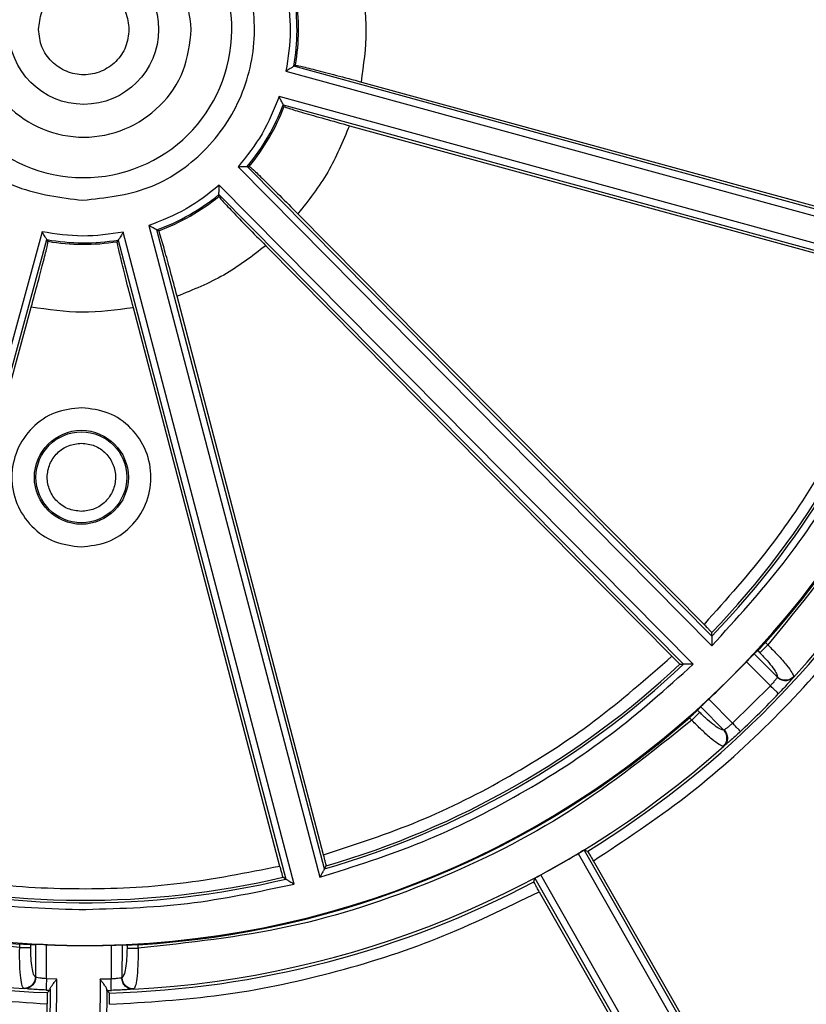
# Model space of a CAD drawing. Units: millimetres. Extents: x 5 to 292, y 5 to 415.
# Drawn here: x 219 to 237, y 149 to 171 of the extents above; entities that cross this region are included whole.
import ezdxf

# ---------------------------------------------------------------- set-up
doc = ezdxf.new("R2010")
doc.units = ezdxf.units.MM

msp = doc.modelspace()

# ---------------------------------------------------------------- linework, layer by layer
at = {"color": 7, "linetype": 'Continuous', "lineweight": 25}
for p, q in [((225.228, 169.6417), (225.2654, 169.6655)), ((239.3179, 165.7867), (225.228, 169.6417)), ((225.0548, 169.5336), (239.4257, 165.6018)), ((226.7224, 169.2935), (239.0385, 165.9239)), ((239.2719, 165.0394), (224.9009, 168.9713)), ((224.995, 168.79), (239.0849, 164.9351)), ((225.0151, 168.7506), (224.995, 168.79)), ((226.4585, 168.329), (238.7746, 164.9593)), ((223.9948, 167.4208), (234.4745, 156.8302)), ((224.1989, 167.4278), (224.2432, 167.4297)), ((234.4736, 157.0443), (224.1989, 167.4278)), ((234.0601, 156.4201), (223.5804, 167.0107)), ((223.5689, 166.7625), (223.5713, 166.8067)), ((223.5713, 166.8067), (233.846, 156.4233)), ((225.319, 166.3791), (234.3002, 157.3028)), ((222.0205, 166.121), (225.8009, 151.7094)), ((219.6608, 165.9825), (215.7289, 151.6116)), ((225.237, 151.5615), (221.4566, 165.9731)), ((225.9072, 151.8953), (222.2007, 166.025)), ((222.24, 166.0045), (222.2007, 166.025)), ((215.9139, 151.7194), (219.7688, 165.8093)), ((219.7926, 165.7719), (219.7688, 165.8093)), ((221.3225, 165.7638), (221.3467, 165.801)), ((221.3467, 165.801), (225.0531, 151.6713)), ((224.6081, 165.6757), (233.5894, 156.5994)), ((225.8862, 152.2059), (222.6464, 164.5568)), ((216.051, 151.9988), (219.4207, 164.3149)), ((224.9189, 151.9522), (221.6791, 164.303)), ((234.4736, 157.0443), (234.4731, 157.122)), ((235.7112, 156.8477), (235.6574, 156.902)), ((235.4114, 156.6536), (235.4889, 156.7223)), ((235.4114, 156.6536), (235.9223, 156.1372)), ((235.4889, 156.7223), (235.5362, 156.6745)), ((233.7684, 156.4246), (233.846, 156.4233)), ((235.2399, 156.4768), (235.7676, 155.9435)), ((235.9223, 156.1372), (235.9206, 156.1304)), ((236.2812, 156.1427), (236.2759, 156.1308)), ((235.7676, 155.9435), (234.9332, 155.1178)), ((234.1574, 155.4046), (234.2269, 155.4815)), ((234.7379, 154.9651), (234.2269, 155.4815)), ((234.9332, 155.1178), (234.4054, 155.6511)), ((234.0296, 155.1837), (233.9758, 155.2381)), ((234.2046, 155.3569), (234.1574, 155.4046)), ((234.7447, 154.9668), (234.7379, 154.9651)), ((234.7405, 154.6115), (234.7285, 154.6063)), ((231.519, 152.2356), (235.5704, 145.1322)), ((231.6486, 152.311), (231.7277, 152.2907)), ((231.6486, 152.311), (235.698, 145.2112)), ((225.9072, 151.8953), (225.9455, 151.9628)), ((235.599, 145.5117), (231.8552, 152.0757)), ((234.7406, 144.6591), (230.6892, 151.7625)), ((225.0531, 151.6713), (224.9865, 151.7113)), ((230.5355, 151.611), (230.5582, 151.6894)), ((230.5582, 151.6894), (234.6077, 144.5895)), ((230.6556, 151.3918), (234.3994, 144.8277)), ((219.1656, 150.1563), (219.166, 150.2328)), ((219.4118, 150.155), (219.4122, 150.2207)), ((219.4122, 150.2207), (219.5157, 150.2252)), ((219.5157, 150.2252), (219.5118, 149.5001)), ((219.7579, 149.4669), (219.7618, 150.2173)), ((221.1896, 150.2098), (221.1856, 149.4594)), ((221.432, 149.49), (221.4358, 150.2151)), ((221.4358, 150.2151), (221.5393, 150.2095)), ((221.5393, 150.2095), (221.5389, 150.1438)), ((221.7851, 150.1425), (221.7855, 150.219)), ((219.5178, 149.4964), (219.5118, 149.5001)), ((219.9878, 149.4592), (219.7579, 149.4669)), ((219.9596, 144.0971), (219.9878, 149.4592)), ((220.943, 149.4538), (220.9147, 144.0935)), ((221.1856, 149.4594), (220.943, 149.4538)), ((221.432, 149.49), (221.426, 149.4863)), ((219.2621, 149.2481), (219.25, 149.253)), ((219.7776, 149.1591), (219.8348, 149.2139)), ((219.8366, 149.2359), (219.8096, 144.0926)), ((221.0918, 149.2289), (221.0647, 144.0876)), ((221.1499, 149.1515), (221.0934, 149.2069)), ((221.6912, 149.2402), (221.6791, 149.2354)), ((219.745, 143.7661), (219.772, 148.9092))]:
    msp.add_line(p, q, dxfattribs=at)
at = {"color": 8, "linetype": 'Continuous', "lineweight": 25}
for p, q in [((219.3323, 149.2413), (219.2621, 149.2481)), ((221.6791, 149.2354), (221.6088, 149.2293))]:
    msp.add_line(p, q, dxfattribs=at)
at = {"color": 7, "linetype": 'Continuous', "lineweight": 25}
for centre, radius in [((220.5822, 170.4551), 1.6549), ((220.5301, 160.5542), 1.0386), ((220.5301, 160.5542), 1.0043)]:
    msp.add_circle(centre, radius, dxfattribs=at)
for radius, start, end in [(20.25, 359.69849, 179.69849), (3.275, 359.69849, 179.69849), (4.7165, 350.06945, 9.32753), (4.7493, 350.42974, 8.96724), (20.25, 179.69849, 359.69849), (3.275, 179.69849, 359.69849), (20.2718, 318.04356, 355.99399), (21.248, 317.61217, 356.43796), (4.7165, 320.06945, 339.32753), (4.7493, 320.42974, 338.96724), (4.7165, 290.06945, 309.32753), (4.7493, 290.42974, 308.96724), (4.7165, 260.06945, 279.32753), (4.7493, 260.42974, 278.96724), (19.2543, 316.17376, 343.22322), (19.3085, 316.00864, 343.38834), (21.3112, 301.53277, 327.85338), (19.3085, 286.00864, 313.38834), (19.2543, 286.17376, 313.22322), (20.2544, 313.03783, 316.35915), (21.2543, 313.09714, 316.29984), (20.2718, 228.04356, 265.99399), (20.2718, 273.40299, 311.35342), (21.248, 227.61217, 266.43796), (21.248, 272.95902, 311.78481), (21.25, 298.3998, 300.97547), (19.2543, 256.17376, 283.22322), (21.3112, 241.52651, 267.8363), (19.3085, 256.00864, 283.38834), (21.3112, 271.52651, 297.84255), (20.2544, 267.67859, 271.71839), (21.2543, 267.75074, 267.98473), (21.2543, 271.378, 271.64624)]:
    msp.add_arc((220.5822, 170.4551), radius, start, end, dxfattribs=at)
for points, knots in [([(220.6021, 174.23), (220.108, 174.1758), (219.1194, 174.0673), (217.8579, 173.2015), (217.0116, 171.9579), (216.7091, 170.4755), (216.9963, 168.99), (217.8292, 167.7375), (219.0814, 166.8583), (220.0688, 166.7395), (220.5624, 166.6801)], [0, 0, 0, 0, 0.1249481, 0.2499933, 0.3749993, 0.4999986, 0.6250036, 0.7500075, 0.8750479, 1, 1, 1, 1]), ([(220.5624, 166.6801), (221.0565, 166.7343), (222.0451, 166.8427), (223.3065, 167.7087), (224.1525, 168.9524), (224.4554, 170.4347), (224.1684, 171.9202), (223.3353, 173.1726), (222.083, 174.0517), (221.0956, 174.1706), (220.6021, 174.23)], [0, 0, 0, 0, 0.1249519, 0.2499933, 0.3749953, 0.4999998, 0.6249992, 0.7500058, 0.8750516, 1, 1, 1, 1]), ([(222.9616, 170.4563), (222.9256, 170.7678), (222.8538, 171.3905), (222.3031, 172.1822), (221.5164, 172.711), (220.5809, 172.8964), (219.6457, 172.71), (218.8595, 172.1804), (218.3097, 171.3881), (218.2385, 170.7653), (218.2029, 170.4538)], [0, 0, 0, 0, 0.1250061, 0.2500007, 0.3750002, 0.5, 0.6249998, 0.7499993, 0.8749939, 1, 1, 1, 1]), ([(219.5822, 170.4545), (219.5972, 170.5854), (219.6271, 170.8472), (219.8582, 171.1802), (220.1886, 171.4028), (220.5817, 171.4811), (220.9748, 171.4032), (221.3055, 171.181), (221.5369, 170.8482), (221.5671, 170.5865), (221.5822, 170.4556)], [0, 0, 0, 0, 0.125, 0.25, 0.375, 0.5, 0.6250002, 0.75, 0.875, 1, 1, 1, 1]), ([(226.7224, 169.2935), (226.7758, 169.6697), (226.8826, 170.4219), (226.7837, 171.1753), (226.7343, 171.5519)], [0, 0, 0, 0, 0.5, 1, 1, 1, 1]), ([(225.0642, 171.3294), (225.1072, 171.0299), (225.1932, 170.4308), (225.1009, 169.8327), (225.0548, 169.5336)], [0, 0, 0, 0, 0.5, 1, 1, 1, 1]), ([(218.2029, 170.4538), (218.2388, 170.1424), (218.3107, 169.5196), (218.8613, 168.7279), (219.6481, 168.1991), (220.5835, 168.0138), (221.5188, 168.2001), (222.3049, 168.7297), (222.8548, 169.522), (222.926, 170.1449), (222.9616, 170.4563)], [0, 0, 0, 0, 0.1250061, 0.2500007, 0.3750001, 0.5, 0.6249998, 0.7499993, 0.8749939, 1, 1, 1, 1]), ([(221.5822, 170.4556), (221.5673, 170.3247), (221.5373, 170.0629), (221.3063, 169.7299), (220.9758, 169.5074), (220.5828, 169.429), (220.1896, 169.5069), (219.859, 169.7292), (219.6275, 170.0619), (219.5973, 170.3237), (219.5822, 170.4545)], [0, 0, 0, 0, 0.125, 0.25, 0.375, 0.5000001, 0.6249999, 0.75, 0.875, 1, 1, 1, 1]), ([(225.228, 169.6417), (225.2267, 169.641), (225.224, 169.6397), (225.2109, 169.6306), (225.1915, 169.6187), (225.1629, 169.6005), (225.1168, 169.5724), (225.0777, 169.5479), (225.0548, 169.5336)], [0, 0, 0, 0, 0.1280954, 0.2499508, 0.3680591, 0.5015609, 0.7077264, 1, 1, 1, 1]), ([(225.2654, 169.6655), (225.2907, 169.6621), (225.3414, 169.6552), (225.6808, 169.5712), (226.1589, 169.4465), (226.5346, 169.3445), (226.7224, 169.2935)], [0, 0, 0, 0, 0.2498312, 0.4999776, 0.7501407, 1, 1, 1, 1]), ([(224.9009, 168.9713), (224.7884, 168.6904), (224.5633, 168.1286), (224.1843, 167.6567), (223.9948, 167.4208)], [0, 0, 0, 0, 0.4999997, 1, 1, 1, 1]), ([(224.995, 168.79), (224.9942, 168.7913), (224.9926, 168.7938), (224.9859, 168.8083), (224.9753, 168.8285), (224.9599, 168.8587), (224.9346, 168.9063), (224.9134, 168.9473), (224.9009, 168.9713)], [0, 0, 0, 0, 0.1281234, 0.2499511, 0.3681063, 0.5015629, 0.7077652, 1, 1, 1, 1]), ([(240.881, 169.0385), (240.7494, 167.9207), (240.4862, 165.685), (239.3898, 162.4793), (237.8475, 159.4627), (236.4233, 157.7194), (235.7112, 156.8477)], [0, 0, 0, 0, 0.2499985, 0.4999998, 0.75, 1, 1, 1, 1]), ([(225.0151, 168.7506), (225.0386, 168.7406), (225.0857, 168.7207), (225.4207, 168.6202), (225.8956, 168.4842), (226.2709, 168.3807), (226.4585, 168.329)], [0, 0, 0, 0, 0.2498311, 0.4999776, 0.7501404, 1, 1, 1, 1]), ([(226.4585, 168.329), (226.313, 167.978), (226.0219, 167.2762), (225.5533, 166.6781), (225.319, 166.3791)], [0, 0, 0, 0, 0.5000001, 1, 1, 1, 1]), ([(223.9948, 167.4208), (224.0219, 167.4217), (224.068, 167.4233), (224.1219, 167.4247), (224.1558, 167.4261), (224.1785, 167.4268), (224.1944, 167.428), (224.1974, 167.4278), (224.1989, 167.4278)], [0, 0, 0, 0, 0.292275, 0.4984403, 0.6319398, 0.7500482, 0.8719051, 1, 1, 1, 1]), ([(224.2432, 167.4297), (224.2634, 167.4141), (224.3038, 167.3828), (224.5558, 167.1403), (224.9075, 166.7933), (225.1819, 166.5171), (225.319, 166.3791)], [0, 0, 0, 0, 0.249831, 0.4999777, 0.7501407, 1, 1, 1, 1]), ([(223.5804, 167.0107), (223.3425, 166.8237), (222.8667, 166.4497), (222.3026, 166.2306), (222.0205, 166.121)], [0, 0, 0, 0, 0.4999997, 1, 1, 1, 1]), ([(223.5713, 166.8067), (223.5712, 166.8082), (223.5711, 166.8112), (223.5725, 166.8271), (223.5735, 166.8498), (223.5752, 166.8837), (223.5771, 166.9376), (223.5792, 166.9837), (223.5804, 167.0107)], [0, 0, 0, 0, 0.1281232, 0.2499519, 0.3681056, 0.5015621, 0.707765, 1, 1, 1, 1]), ([(223.5689, 166.7625), (223.5843, 166.7421), (223.6151, 166.7013), (223.855, 166.4468), (224.1983, 166.0915), (224.4716, 165.8142), (224.6081, 165.6757)], [0, 0, 0, 0, 0.2498309, 0.4999776, 0.7501403, 1, 1, 1, 1]), ([(222.2007, 166.025), (222.1994, 166.0258), (222.197, 166.0274), (222.1825, 166.0343), (222.1625, 166.0451), (222.1325, 166.0608), (222.0851, 166.0866), (222.0444, 166.1083), (222.0205, 166.121)], [0, 0, 0, 0, 0.1280954, 0.249951, 0.368059, 0.5015636, 0.7077293, 1, 1, 1, 1]), ([(221.4566, 165.9731), (221.157, 165.9301), (220.558, 165.8441), (219.9598, 165.9364), (219.6608, 165.9825)], [0, 0, 0, 0, 0.5000001, 1, 1, 1, 1]), ([(219.7688, 165.8093), (219.7682, 165.8106), (219.7668, 165.8133), (219.7578, 165.8264), (219.7458, 165.8458), (219.7277, 165.8744), (219.6995, 165.9205), (219.6751, 165.9596), (219.6608, 165.9825)], [0, 0, 0, 0, 0.1280957, 0.2499507, 0.3680596, 0.5015621, 0.7077279, 1, 1, 1, 1]), ([(221.4566, 165.9731), (221.442, 165.9503), (221.4171, 165.9114), (221.3885, 165.8657), (221.3701, 165.8372), (221.3579, 165.818), (221.3487, 165.8049), (221.3474, 165.8023), (221.3467, 165.801)], [0, 0, 0, 0, 0.29223391, 0.49843663, 0.63189342, 0.75004726, 0.87187633, 1, 1, 1, 1]), ([(222.6464, 164.5568), (222.5966, 164.7448), (222.4971, 165.1212), (222.366, 165.5976), (222.2691, 165.9336), (222.2497, 165.9809), (222.24, 166.0045)], [0, 0, 0, 0, 0.2498597, 0.5000223, 0.750169, 1, 1, 1, 1]), ([(219.4207, 164.3149), (219.4716, 164.5027), (219.5736, 164.8784), (219.6983, 165.3564), (219.7824, 165.6959), (219.7892, 165.7466), (219.7926, 165.7719)], [0, 0, 0, 0, 0.2498596, 0.5000223, 0.750169, 1, 1, 1, 1]), ([(221.6791, 164.303), (221.6301, 164.4913), (221.5321, 164.8681), (221.4124, 165.3474), (221.3319, 165.6878), (221.3256, 165.7385), (221.3225, 165.7638)], [0, 0, 0, 0, 0.2498597, 0.5000223, 0.750169, 1, 1, 1, 1]), ([(224.6081, 165.6757), (224.3067, 165.4445), (223.7037, 164.9822), (222.9988, 164.6986), (222.6464, 164.5568)], [0, 0, 0, 0, 0.5000002, 1, 1, 1, 1]), ([(234.4745, 156.8302), (235.0155, 157.4221), (236.0965, 158.6047), (237.4188, 160.6159), (238.522, 162.7552), (239.0218, 164.2775), (239.2719, 165.0394)], [0, 0, 0, 0, 0.2502308, 0.4999999, 0.7497546, 1, 1, 1, 1]), ([(238.7746, 164.9593), (238.5348, 164.2526), (238.0552, 162.839), (237.0231, 160.848), (235.7953, 158.9706), (234.7987, 157.8589), (234.3002, 157.3028)], [0, 0, 0, 0, 0.2499552, 0.4999713, 0.7498562, 1, 1, 1, 1]), ([(221.6791, 164.303), (221.3024, 164.2536), (220.5491, 164.1547), (219.7968, 164.2615), (219.4207, 164.3149)], [0, 0, 0, 0, 0.5000003, 1, 1, 1, 1]), ([(220.5382, 162.0927), (220.3369, 162.0706), (219.934, 162.0264), (219.4198, 161.6736), (219.075, 161.1666), (218.9517, 160.5625), (219.0686, 159.9571), (219.4081, 159.4466), (219.9186, 159.0884), (220.321, 159.04), (220.522, 159.0158)], [0, 0, 0, 0, 0.124888, 0.2500087, 0.3749993, 0.4999998, 0.6250004, 0.7499912, 0.8751117, 1, 1, 1, 1]), ([(220.522, 159.0158), (220.7233, 159.0379), (221.1262, 159.0821), (221.6404, 159.4348), (221.9853, 159.9418), (222.1086, 160.5459), (221.9917, 161.1513), (221.6521, 161.6619), (221.1417, 162.02), (220.7392, 162.0685), (220.5382, 162.0927)], [0, 0, 0, 0, 0.124888, 0.2500087, 0.3749993, 0.4999998, 0.6250005, 0.7499912, 0.8751117, 1, 1, 1, 1]), ([(220.5261, 159.7999), (220.4276, 159.8118), (220.2303, 159.8355), (219.98, 160.0111), (219.8136, 160.2615), (219.7561, 160.5583), (219.8167, 160.8545), (219.9857, 161.1031), (220.2379, 161.276), (220.4354, 161.2977), (220.5341, 161.3085)], [0, 0, 0, 0, 0.1248652, 0.2500277, 0.3749971, 0.4999999, 0.6250027, 0.7499718, 0.8751345, 1, 1, 1, 1]), ([(220.5341, 161.3085), (220.6326, 161.2967), (220.83, 161.2729), (221.0803, 161.0973), (221.2467, 160.8469), (221.3041, 160.5501), (221.2436, 160.254), (221.0745, 160.0054), (220.8224, 159.8324), (220.6248, 159.8107), (220.5261, 159.7999)], [0, 0, 0, 0, 0.1248652, 0.2500277, 0.3749971, 0.4999999, 0.6250027, 0.7499718, 0.8751345, 1, 1, 1, 1]), ([(231.8552, 152.0757), (232.5452, 152.5308), (233.9252, 153.441), (235.7747, 155.0983), (237.4526, 156.9298), (238.3773, 158.3003), (238.8398, 158.9859)], [0, 0, 0, 0, 0.2499811, 0.4999828, 0.7498964, 1, 1, 1, 1]), ([(234.3002, 157.3028), (234.3231, 157.2796), (234.3687, 157.2333), (234.4255, 157.1745), (234.4653, 157.1322), (234.4705, 157.1254), (234.4731, 157.122)], [0, 0, 0, 0, 0.2516086, 0.5001223, 0.7500967, 1, 1, 1, 1]), ([(234.4736, 157.0443), (234.4738, 157.0426), (234.4742, 157.0392), (234.4735, 157.0218), (234.4739, 156.9974), (234.474, 156.962), (234.4748, 156.9059), (234.4746, 156.8584), (234.4745, 156.8302)], [0, 0, 0, 0, 0.1285204, 0.2499222, 0.3666291, 0.5016615, 0.7038565, 1, 1, 1, 1]), ([(235.6574, 156.902), (235.6368, 156.8794), (235.5963, 156.8347), (235.5439, 156.7786), (235.5052, 156.7379), (235.4943, 156.7274), (235.4889, 156.7223)], [0, 0, 0, 0, 0.2627963, 0.5170191, 0.7627287, 1, 1, 1, 1]), ([(235.5362, 156.6745), (235.5418, 156.6801), (235.5532, 156.6914), (235.5949, 156.7326), (235.6491, 156.7863), (235.6905, 156.8272), (235.7112, 156.8477)], [0, 0, 0, 0, 0.2499993, 0.5000008, 0.7499973, 1, 1, 1, 1]), ([(235.7112, 156.8477), (235.7855, 156.773), (235.9422, 156.6152), (236.1324, 156.3966), (236.2614, 156.221), (236.2746, 156.1688), (236.2812, 156.1427)], [0, 0, 0, 0, 0.2369063, 0.4999524, 0.7501953, 1, 1, 1, 1]), ([(225.8862, 152.2059), (226.596, 152.4382), (228.0149, 152.9027), (230.0169, 153.9146), (231.9062, 155.1228), (233.0284, 156.1073), (233.5894, 156.5994)], [0, 0, 0, 0, 0.25014, 0.500027, 0.7500444, 1, 1, 1, 1]), ([(233.5894, 156.5994), (233.6124, 156.5763), (233.6581, 156.5302), (233.7164, 156.4728), (233.7582, 156.4325), (233.765, 156.4273), (233.7684, 156.4246)], [0, 0, 0, 0, 0.25160552, 0.50012011, 0.75009597, 1, 1, 1, 1]), ([(235.2399, 156.4768), (235.2516, 156.4891), (235.2751, 156.5137), (235.3179, 156.5585), (235.3608, 156.603), (235.3969, 156.6399), (235.4065, 156.649), (235.4114, 156.6536)], [0, 0, 0, 0, 0.1463671, 0.2927476, 0.5562211, 0.7781123, 1, 1, 1, 1]), ([(235.5362, 156.6745), (235.5918, 156.6161), (235.7033, 156.4991), (235.8325, 156.3349), (235.916, 156.2024), (235.9202, 156.1589), (235.9223, 156.1372)], [0, 0, 0, 0, 0.2497105, 0.4999454, 0.7501955, 1, 1, 1, 1]), ([(225.8009, 151.7094), (226.5653, 151.9515), (228.0928, 152.4352), (230.2436, 153.5158), (232.2686, 154.8169), (233.4626, 155.8854), (234.0601, 156.4201)], [0, 0, 0, 0, 0.2502309, 0.4999999, 0.7497546, 1, 1, 1, 1]), ([(234.0601, 156.4201), (234.0319, 156.4203), (233.9844, 156.4206), (233.9284, 156.422), (233.8929, 156.4225), (233.8685, 156.4231), (233.8511, 156.4226), (233.8477, 156.4231), (233.846, 156.4233)], [0, 0, 0, 0, 0.2961852, 0.4983387, 0.633426, 0.7500773, 0.8714947, 1, 1, 1, 1]), ([(235.9206, 156.1304), (235.916, 156.1236), (235.9051, 156.1074), (235.8687, 156.0609), (235.8195, 156.002), (235.7837, 155.9617), (235.7676, 155.9435)], [0, 0, 0, 0, 0.2123141, 0.4999465, 0.7746904, 1, 1, 1, 1]), ([(236.2759, 156.1308), (236.2644, 156.1197), (236.2411, 156.0973), (236.1978, 156.0736), (236.1507, 156.0586), (236.1014, 156.0537), (236.0517, 156.0585), (236.0034, 156.0733), (235.9582, 156.097), (235.9331, 156.1193), (235.9206, 156.1304)], [0, 0, 0, 0, 0.1237192, 0.25000233, 0.376282, 0.50000082, 0.6237192, 0.74999763, 0.87628044, 1, 1, 1, 1]), ([(236.2812, 156.1427), (236.2693, 156.1315), (236.2453, 156.1089), (236.2012, 156.0847), (236.1535, 156.0692), (236.1037, 156.0636), (236.0537, 156.0677), (236.0052, 156.0817), (235.9599, 156.1045), (235.9348, 156.1264), (235.9223, 156.1372)], [0, 0, 0, 0, 0.1238838, 0.2501987, 0.3764105, 0.4999984, 0.6237826, 0.7500664, 0.8763147, 1, 1, 1, 1]), ([(235.9483, 155.7708), (235.9453, 155.7737), (235.9391, 155.7796), (235.8972, 155.8197), (235.8379, 155.8764), (235.791, 155.9211), (235.7676, 155.9435)], [0, 0, 0, 0, 0.2500022, 0.500004, 0.7500018, 1, 1, 1, 1]), ([(236.1792, 156.0199), (236.1715, 156.0112), (236.1396, 155.9753), (236.0595, 155.8881), (235.9856, 155.8101), (235.9483, 155.7708)], [0, 0, 0, 0, 0.1372111, 0.56552279, 1, 1, 1, 1]), ([(234.2269, 155.4815), (234.2315, 155.4863), (234.2407, 155.4959), (234.278, 155.5315), (234.323, 155.5739), (234.3682, 155.6163), (234.393, 155.6395), (234.4054, 155.6511)], [0, 0, 0, 0, 0.2218559, 0.4437792, 0.707253, 0.8536075, 1, 1, 1, 1]), ([(219.1656, 150.1563), (218.0478, 150.2879), (215.8122, 150.5511), (212.6064, 151.6475), (209.5898, 153.1898), (207.8465, 154.614), (206.9749, 155.3261)], [0, 0, 0, 0, 0.24999839, 0.49999976, 0.74999985, 1, 1, 1, 1]), ([(234.1574, 155.4046), (234.1522, 155.3994), (234.1416, 155.3886), (234.1004, 155.3503), (234.0438, 155.2985), (233.9988, 155.2584), (233.9758, 155.2381)], [0, 0, 0, 0, 0.23727047, 0.48298077, 0.73720685, 1, 1, 1, 1]), ([(234.0296, 155.1837), (234.0503, 155.2042), (234.0917, 155.2452), (234.1459, 155.2988), (234.1876, 155.3401), (234.1989, 155.3513), (234.2046, 155.3569)], [0, 0, 0, 0, 0.2499996, 0.4999967, 0.7499988, 1, 1, 1, 1]), ([(234.7379, 154.9651), (234.7162, 154.9674), (234.6728, 154.9721), (234.5411, 155.0571), (234.3783, 155.188), (234.2625, 155.3006), (234.2046, 155.3569)], [0, 0, 0, 0, 0.2498046, 0.5000535, 0.7502887, 1, 1, 1, 1]), ([(234.0296, 155.1837), (233.1505, 154.4809), (231.3923, 153.0751), (228.3596, 151.5646), (225.1425, 150.502), (222.9043, 150.2624), (221.7851, 150.1425)], [0, 0, 0, 0, 0.2499992, 0.5, 0.7500008, 1, 1, 1, 1]), ([(234.7285, 154.6063), (234.7025, 154.6132), (234.6504, 154.627), (234.4763, 154.7578), (234.2597, 154.9503), (234.1036, 155.1087), (234.0296, 155.1837)], [0, 0, 0, 0, 0.2498048, 0.500047, 0.7630878, 1, 1, 1, 1]), ([(234.9332, 155.1178), (234.9148, 155.1019), (234.8742, 155.0665), (234.8147, 155.018), (234.7678, 154.982), (234.7516, 154.9713), (234.7447, 154.9668)], [0, 0, 0, 0, 0.2252903, 0.5000516, 0.7876844, 1, 1, 1, 1]), ([(235.1039, 154.9353), (235.101, 154.9384), (235.0953, 154.9446), (235.0556, 154.9869), (234.9996, 155.0468), (234.9553, 155.0941), (234.9332, 155.1178)], [0, 0, 0, 0, 0.2500026, 0.5000065, 0.7500014, 1, 1, 1, 1]), ([(234.7285, 154.6063), (234.7399, 154.6181), (234.7627, 154.6419), (234.7874, 154.6857), (234.8034, 154.7332), (234.8095, 154.7829), (234.806, 154.833), (234.7925, 154.8817), (234.7701, 154.9272), (234.7486, 154.9526), (234.7379, 154.9651)], [0, 0, 0, 0, 0.12373407, 0.24999488, 0.37626269, 0.49999954, 0.62373222, 0.74999713, 0.87626329, 1, 1, 1, 1]), ([(234.7447, 154.9668), (234.7556, 154.9542), (234.7777, 154.9288), (234.8009, 154.8834), (234.8152, 154.8349), (234.8195, 154.7852), (234.814, 154.7359), (234.7986, 154.689), (234.7744, 154.646), (234.7517, 154.6229), (234.7405, 154.6115)], [0, 0, 0, 0, 0.12371985, 0.25000117, 0.37628143, 0.50000206, 0.62371977, 0.75000016, 0.87628264, 1, 1, 1, 1]), ([(235.1039, 154.9353), (235.0643, 154.8985), (234.9855, 154.8254), (234.8979, 154.7465), (234.8619, 154.7152), (234.8534, 154.7078)], [0, 0, 0, 0, 0.4364585, 0.8668671, 1, 1, 1, 1]), ([(225.9455, 151.9628), (225.945, 151.967), (225.944, 151.9754), (225.9305, 152.0324), (225.9107, 152.1118), (225.8944, 152.1745), (225.8862, 152.2059)], [0, 0, 0, 0, 0.25160458, 0.50013113, 0.75010794, 1, 1, 1, 1]), ([(231.6486, 152.311), (231.6466, 152.3101), (231.6425, 152.3083), (231.6148, 152.2924), (231.5797, 152.2718), (231.5461, 152.2518), (231.5281, 152.241), (231.519, 152.2356)], [0, 0, 0, 0, 0.22956466, 0.47251259, 0.72882223, 0.86271406, 1, 1, 1, 1]), ([(231.8552, 152.0757), (231.839, 152.104), (231.8067, 152.1604), (231.7653, 152.2309), (231.7354, 152.2805), (231.7302, 152.2873), (231.7277, 152.2907)], [0, 0, 0, 0, 0.2516324, 0.5001251, 0.7501132, 1, 1, 1, 1]), ([(224.9189, 151.9522), (224.1856, 151.8063), (222.7214, 151.5151), (220.4821, 151.4136), (218.2438, 151.5386), (216.7828, 151.8452), (216.051, 151.9988)], [0, 0, 0, 0, 0.25044, 0.4999999, 0.7495446, 1, 1, 1, 1]), ([(224.9189, 151.9522), (224.9272, 151.9208), (224.9438, 151.8582), (224.9655, 151.7793), (224.9817, 151.7229), (224.9849, 151.7152), (224.9865, 151.7113)], [0, 0, 0, 0, 0.24989011, 0.4998691, 0.74839485, 1, 1, 1, 1]), ([(225.9072, 151.8953), (225.9065, 151.8937), (225.9051, 151.8906), (225.8958, 151.8759), (225.884, 151.8546), (225.8663, 151.8238), (225.839, 151.7748), (225.8151, 151.7338), (225.8009, 151.7094)], [0, 0, 0, 0, 0.12852, 0.249921, 0.3666294, 0.5016633, 0.7038558, 1, 1, 1, 1]), ([(230.5582, 151.6894), (230.5605, 151.691), (230.565, 151.6941), (230.5951, 151.7111), (230.6377, 151.7346), (230.6718, 151.7531), (230.6892, 151.7625)], [0, 0, 0, 0, 0.2558843, 0.4998955, 0.7451671, 1, 1, 1, 1]), ([(215.7289, 151.6116), (216.5112, 151.4357), (218.0759, 151.0841), (219.6785, 151.0259), (220.4798, 150.9968)], [0, 0, 0, 0, 0.5, 1, 1, 1, 1]), ([(220.4798, 150.9968), (221.2814, 151.0175), (222.8846, 151.0588), (224.4528, 151.3939), (225.237, 151.5615)], [0, 0, 0, 0, 0.5000001, 1, 1, 1, 1]), ([(225.0531, 151.6713), (225.0545, 151.6702), (225.0572, 151.6682), (225.0725, 151.6599), (225.0933, 151.6472), (225.1238, 151.629), (225.1717, 151.5998), (225.2126, 151.5758), (225.237, 151.5615)], [0, 0, 0, 0, 0.1285061, 0.2499248, 0.3665765, 0.501663, 0.7038192, 1, 1, 1, 1]), ([(230.6556, 151.3918), (230.6394, 151.4202), (230.6074, 151.4766), (230.5678, 151.5481), (230.5403, 151.5992), (230.5371, 151.6071), (230.5355, 151.611)], [0, 0, 0, 0, 0.2516337, 0.5001273, 0.7501065, 1, 1, 1, 1]), ([(210.2997, 151.5038), (211.0384, 151.1339), (212.5158, 150.394), (214.8746, 149.6209), (217.2986, 149.0833), (218.9472, 148.9672), (219.772, 148.9092)], [0, 0, 0, 0, 0.249967, 0.4999481, 0.7498336, 1, 1, 1, 1]), ([(221.1529, 148.9015), (221.9783, 148.9504), (223.6285, 149.0481), (226.0588, 149.559), (228.4267, 150.3062), (229.9126, 151.0299), (230.6556, 151.3918)], [0, 0, 0, 0, 0.2501082, 0.5000388, 0.7500248, 1, 1, 1, 1]), ([(219.4122, 150.2207), (219.4048, 150.2207), (219.3899, 150.2206), (219.3343, 150.223), (219.2575, 150.2268), (219.1969, 150.2308), (219.166, 150.2328)], [0, 0, 0, 0, 0.2344733, 0.4792547, 0.7344066, 1, 1, 1, 1]), ([(219.7618, 150.2173), (219.7443, 150.218), (219.7102, 150.2194), (219.6482, 150.2217), (219.5853, 150.2238), (219.535, 150.2253), (219.5218, 150.2252), (219.5157, 150.2252)], [0, 0, 0, 0, 0.15062417, 0.29401729, 0.55796728, 0.79331326, 1, 1, 1, 1]), ([(219.25, 149.253), (219.2365, 149.2764), (219.2095, 149.3231), (219.1792, 149.5393), (219.1627, 149.8289), (219.1647, 150.0513), (219.1656, 150.1563)], [0, 0, 0, 0, 0.24980361, 0.5000472, 0.7639475, 1, 1, 1, 1]), ([(219.1656, 150.1563), (219.1947, 150.1562), (219.253, 150.1559), (219.3292, 150.1555), (219.3879, 150.1552), (219.4038, 150.1551), (219.4118, 150.155)], [0, 0, 0, 0, 0.25, 0.49999975, 0.75000051, 1, 1, 1, 1]), ([(219.5118, 149.5001), (219.4981, 149.5171), (219.4707, 149.5513), (219.4377, 149.7048), (219.4152, 149.9126), (219.4129, 150.0743), (219.4118, 150.155)], [0, 0, 0, 0, 0.2498054, 0.5000513, 0.7502902, 1, 1, 1, 1]), ([(221.1896, 150.2098), (221.2067, 150.2103), (221.2408, 150.2113), (221.3029, 150.2131), (221.3646, 150.2147), (221.416, 150.2156), (221.4292, 150.2153), (221.4358, 150.2151)], [0, 0, 0, 0, 0.1469707, 0.293953, 0.5578214, 0.7789271, 1, 1, 1, 1]), ([(221.5389, 150.1438), (221.537, 150.0631), (221.533, 149.9015), (221.5083, 149.6939), (221.4737, 149.5408), (221.4459, 149.5069), (221.432, 149.49)], [0, 0, 0, 0, 0.2497114, 0.4999487, 0.7501952, 1, 1, 1, 1]), ([(221.5389, 150.1438), (221.5469, 150.1438), (221.5628, 150.1437), (221.6215, 150.1434), (221.6978, 150.143), (221.756, 150.1427), (221.7851, 150.1425)], [0, 0, 0, 0, 0.2500001, 0.5000014, 0.7499994, 1, 1, 1, 1]), ([(221.7855, 150.219), (221.7546, 150.2173), (221.694, 150.214), (221.6172, 150.2109), (221.5615, 150.2092), (221.5466, 150.2094), (221.5393, 150.2095)], [0, 0, 0, 0, 0.2655915, 0.5207436, 0.7655272, 1, 1, 1, 1]), ([(221.7851, 150.1425), (221.785, 150.0375), (221.7846, 149.8151), (221.765, 149.5257), (221.7325, 149.3099), (221.7049, 149.2634), (221.6912, 149.2402)], [0, 0, 0, 0, 0.2360461, 0.4999521, 0.750196, 1, 1, 1, 1]), ([(219.5118, 149.5001), (219.5105, 149.4836), (219.5078, 149.4502), (219.4913, 149.4021), (219.4662, 149.3581), (219.4331, 149.3201), (219.3934, 149.2893), (219.3482, 149.2671), (219.2996, 149.2537), (219.2664, 149.2533), (219.25, 149.253)], [0, 0, 0, 0, 0.12367372, 0.24993104, 0.37622446, 0.50000078, 0.62357929, 0.74980167, 0.87612554, 1, 1, 1, 1]), ([(219.5178, 149.4964), (219.5166, 149.4797), (219.5143, 149.4459), (219.4984, 149.3973), (219.474, 149.3528), (219.4417, 149.3145), (219.4028, 149.2836), (219.3584, 149.2614), (219.3107, 149.2483), (219.2782, 149.2482), (219.2621, 149.2481)], [0, 0, 0, 0, 0.1237076, 0.2499997, 0.3762931, 0.4999977, 0.6237083, 0.7500012, 0.8762914, 1, 1, 1, 1]), ([(219.7579, 149.4669), (219.7342, 149.4689), (219.6805, 149.4733), (219.6045, 149.4819), (219.5453, 149.4904), (219.5262, 149.4945), (219.5178, 149.4964)], [0, 0, 0, 0, 0.2198373, 0.5000125, 0.7816149, 1, 1, 1, 1]), ([(219.7579, 149.4669), (219.7566, 149.4346), (219.7541, 149.3698), (219.7508, 149.2878), (219.7486, 149.2299), (219.7482, 149.2214), (219.7481, 149.2172)], [0, 0, 0, 0, 0.25000279, 0.49999562, 0.74999724, 1, 1, 1, 1]), ([(219.8366, 149.2359), (219.8378, 149.2421), (219.84, 149.2546), (219.8572, 149.2865), (219.8895, 149.3338), (219.937, 149.3955), (219.9708, 149.4379), (219.9878, 149.4592)], [0, 0, 0, 0, 0.1252894, 0.2502937, 0.5005902, 0.7498454, 1, 1, 1, 1]), ([(221.0918, 149.2289), (221.0907, 149.2352), (221.0886, 149.2476), (221.0717, 149.2797), (221.0399, 149.3274), (220.9931, 149.3896), (220.9597, 149.4324), (220.943, 149.4538)], [0, 0, 0, 0, 0.1252694, 0.2502927, 0.5005935, 0.7498467, 1, 1, 1, 1]), ([(221.426, 149.4863), (221.4176, 149.4846), (221.3984, 149.4806), (221.3391, 149.4728), (221.2631, 149.465), (221.2093, 149.4611), (221.1856, 149.4594)], [0, 0, 0, 0, 0.2183722, 0.4999885, 0.7801456, 1, 1, 1, 1]), ([(221.1928, 149.2096), (221.1927, 149.2138), (221.1925, 149.2223), (221.1908, 149.2803), (221.1884, 149.3623), (221.1866, 149.427), (221.1856, 149.4594)], [0, 0, 0, 0, 0.250003, 0.5000035, 0.7500026, 1, 1, 1, 1]), ([(221.6791, 149.2354), (221.663, 149.2356), (221.6305, 149.2361), (221.5829, 149.2497), (221.5388, 149.2724), (221.5002, 149.3037), (221.4682, 149.3423), (221.4444, 149.387), (221.429, 149.4359), (221.427, 149.4696), (221.426, 149.4863)], [0, 0, 0, 0, 0.1237096, 0.2500017, 0.3762903, 0.5000015, 0.6237068, 0.7500002, 0.8762912, 1, 1, 1, 1]), ([(221.6912, 149.2402), (221.6748, 149.2406), (221.6417, 149.2414), (221.5932, 149.2553), (221.5482, 149.278), (221.5088, 149.3092), (221.4761, 149.3475), (221.4515, 149.3918), (221.4355, 149.4401), (221.4332, 149.4734), (221.432, 149.49)], [0, 0, 0, 0, 0.12387406, 0.25019935, 0.37641861, 0.49999829, 0.62377149, 0.75006507, 0.87632361, 1, 1, 1, 1]), ([(219.7481, 149.2172), (219.6937, 149.2195), (219.5856, 149.2242), (219.4379, 149.2331), (219.3675, 149.2386), (219.3323, 149.2413)], [0, 0, 0, 0, 0.3362843, 0.6679139, 1, 1, 1, 1]), ([(219.7776, 149.1591), (219.777, 149.1549), (219.7759, 149.1465), (219.7741, 149.0885), (219.7727, 149.0067), (219.7723, 148.9418), (219.772, 148.9092)], [0, 0, 0, 0, 0.2498933, 0.4998715, 0.7483664, 1, 1, 1, 1]), ([(219.8348, 149.2139), (219.8351, 149.2151), (219.8357, 149.2174), (219.8363, 149.2297), (219.8366, 149.2359)], [0, 0, 0, 0, 0.5000991, 1, 1, 1, 1]), ([(221.0934, 149.2069), (221.0931, 149.2081), (221.0925, 149.2104), (221.092, 149.2227), (221.0918, 149.2289)], [0, 0, 0, 0, 0.5000996, 1, 1, 1, 1]), ([(221.1529, 148.9015), (221.153, 148.9342), (221.1532, 148.9991), (221.1527, 149.0808), (221.1516, 149.1388), (221.1505, 149.1473), (221.1499, 149.1515)], [0, 0, 0, 0, 0.251635, 0.5001229, 0.750113, 1, 1, 1, 1]), ([(221.6088, 149.2293), (221.5736, 149.227), (221.5032, 149.2222), (221.3554, 149.2149), (221.2473, 149.2113), (221.1928, 149.2096)], [0, 0, 0, 0, 0.33213178, 0.66368001, 1, 1, 1, 1])]:
    msp.add_open_spline(points, degree=3, knots=knots, dxfattribs=at)
at = {"color": 8, "linetype": 'Continuous', "lineweight": 25}
for points, knots in [([(236.2759, 156.1308), (236.2637, 156.1161), (236.2433, 156.0914), (236.1976, 156.0404), (236.1792, 156.0199)], [0, 0, 0, 0, 0.5977373, 1, 1, 1, 1]), ([(234.8534, 154.7078), (234.8323, 154.6894), (234.7805, 154.6439), (234.7554, 154.6235), (234.7405, 154.6115)], [0, 0, 0, 0, 0.4059959, 1, 1, 1, 1])]:
    msp.add_open_spline(points, degree=3, knots=knots, dxfattribs=at)

doc.saveas('drawing.dxf')
